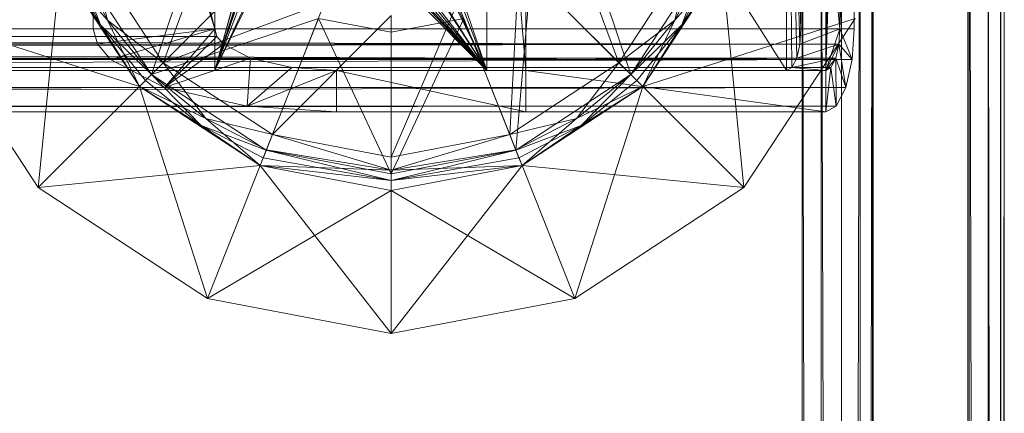
# Model space of a CAD drawing. Units: millimetres. Extents: x -146 to 1474, y 9740 to 10362.
# Drawn here: x 1403 to 1474, y 10284 to 10313 of the extents above; entities that cross this region are included whole.
import ezdxf

# ---------------------------------------------------------------- set-up
doc = ezdxf.new("R2010")
doc.units = ezdxf.units.MM
doc.header["$MEASUREMENT"] = 0
doc.layers.add('Лежак «Городской» 2D_1_Лежак городской_Ном._пера__2', color=7, linetype='Continuous', lineweight=18)

msp = doc.modelspace()

# ---------------------------------------------------------------- linework, layer by layer
at = {"layer": 'Лежак «Городской» 2D_1_Лежак городской_Ном._пера__2', "color": 7, "linetype": 'Continuous', "lineweight": 18}
for p, q in [((1417.492, 10309.203), (1417.492, 10343.203)), ((1417.492, 10343.203), (1417.492, 10309.203)), ((1417.492, 10343.203), (1417.492, 10309.203)), ((1417.492, 10309.203), (1417.492, 10343.203)), ((1439.919, 10309.203), (1437.099, 10343.203)), ((1437.099, 10309.203), (1437.099, 10343.203)), ((1458.743, 10309.203), (1437.099, 10343.203)), ((1437.099, 10343.203), (1437.099, 10309.203)), ((1437.099, 10343.203), (1437.099, 10309.203)), ((1437.099, 10309.203), (1437.099, 10343.203)), ((1437.099, 10309.203), (1437.099, 10343.203)), ((1437.099, 10343.203), (1437.099, 10309.203)), ((1439.919, 10343.203), (1439.919, 10309.203)), ((1439.919, 10309.203), (1439.919, 10343.203)), ((1458.743, 10309.203), (1458.743, 10343.203)), ((1459.12, 10309.414), (1458.743, 10343.203)), ((1459.468, 10310.082), (1458.743, 10343.203)), ((1459.696, 10311.099), (1458.743, 10343.203)), ((1459.768, 10312.203), (1458.743, 10343.203)), ((1461.562, 10343.203), (1461.562, 10309.203)), ((1461.94, 10342.992), (1461.562, 10309.203)), ((1417.492, 10312.203), (1409.946, 10342.412)), ((1459.854, 10342.203), (1459.854, 9750.203)), ((1459.854, 10342.203), (1461.22, 9750.203)), ((1459.854, 9750.203), (1459.854, 10342.203)), ((1461.22, 9750.203), (1461.221, 10342.203)), ((1462.693, 9750.203), (1461.221, 10342.203)), ((1462.287, 10342.324), (1461.562, 10309.203)), ((1462.693, 9750.203), (1464.049, 10342.203)), ((1462.693, 9750.203), (1462.693, 10342.203)), ((1464.049, 9750.203), (1464.94, 10342.203)), ((1464.049, 9750.203), (1464.049, 10342.203)), ((1464.98, 9750.203), (1464.94, 10342.203)), ((1464.94, 9750.203), (1464.94, 10342.203)), ((1464.98, 9750.203), (1464.98, 10342.203)), ((1464.98, 10342.203), (1464.98, 9750.203)), ((1471.814, 9750.203), (1471.814, 10342.203)), ((1471.92, 9750.203), (1471.814, 10342.203)), ((1471.814, 10342.203), (1471.814, 9750.203)), ((1471.92, 9750.203), (1471.92, 10342.203)), ((1473.276, 9750.203), (1471.92, 10342.203)), ((1473.276, 9750.203), (1473.276, 10342.203)), ((1474.166, 9750.203), (1473.276, 10342.203)), ((1474.166, 10342.203), (1474.447, 9750.203)), ((1474.166, 9750.203), (1474.166, 10342.203)), ((1474.447, 10342.203), (1474.206, 9750.203)), ((1474.206, 9750.203), (1474.206, 10342.203)), ((1474.206, 10342.203), (1474.206, 9750.203)), ((1474.447, 10342.203), (1474.447, 9750.203)), ((1474.447, 9750.203), (1474.447, 10342.203)), ((1417.492, 10312.203), (1409.007, 10341.295)), ((1462.516, 10341.307), (1461.562, 10309.203)), ((1408.713, 10340.203), (1408.713, 10312.203)), ((1417.492, 10312.203), (1408.713, 10340.203)), ((1408.713, 10312.203), (1408.713, 10340.203)), ((1417.492, 10312.203), (1417.492, 10340.203)), ((1417.492, 10340.203), (1417.492, 10312.203)), ((1462.588, 10312.203), (1459.768, 10340.203)), ((1459.768, 10340.203), (1459.768, 10312.203)), ((1459.768, 10312.203), (1459.768, 10340.203)), ((1462.588, 10340.203), (1461.562, 10309.203)), ((1462.588, 10340.203), (1462.588, 10312.203)), ((1463.613, 10340.203), (1462.588, 10312.203)), ((1462.588, 10312.203), (1462.588, 10340.203)), ((1462.588, 10312.203), (1462.588, 10340.203)), ((1462.588, 10340.203), (1462.588, 10312.203)), ((1463.613, 10312.203), (1463.613, 10340.203)), ((1463.613, 10340.203), (1463.613, 10312.203)), ((1422.624, 10328.053), (1417.492, 10309.203)), ((1417.492, 10309.203), (1423.344, 10327.767)), ((1417.492, 10309.203), (1423.046, 10326.203)), ((1422.271, 10326.203), (1417.492, 10309.203)), ((1417.492, 10309.203), (1423.344, 10324.639)), ((1422.624, 10324.353), (1417.492, 10309.203)), ((1437.099, 10309.203), (1431.247, 10324.639)), ((1431.968, 10324.353), (1437.099, 10309.203)), ((1417.492, 10309.203), (1424.291, 10323.198)), ((1423.742, 10322.65), (1417.492, 10309.203)), ((1423.742, 10322.65), (1437.099, 10309.203)), ((1437.099, 10309.203), (1424.291, 10323.198)), ((1437.099, 10309.203), (1430.301, 10323.198)), ((1430.849, 10322.65), (1437.099, 10309.203)), ((1437.099, 10309.203), (1425.731, 10322.251)), ((1437.099, 10309.203), (1427.296, 10321.953)), ((1437.099, 10309.203), (1428.86, 10322.251)), ((1413.762, 10309.761), (1418.082, 10321.404)), ((1425.446, 10321.531), (1437.099, 10309.203)), ((1429.145, 10321.531), (1437.099, 10309.203)), ((1446.645, 10309.761), (1442.325, 10321.404)), ((1412.905, 10308.905), (1416.956, 10320.958)), ((1427.296, 10321.178), (1437.099, 10309.203)), ((1443.451, 10320.958), (1447.502, 10308.905)), ((1406.904, 10316.979), (1409.229, 10312.49)), ((1409.229, 10312.49), (1407.458, 10317.198)), ((1412.905, 10308.905), (1407.458, 10317.198)), ((1407.458, 10317.198), (1412.905, 10308.905)), ((1407.476, 10317.205), (1409.744, 10312.827)), ((1413.762, 10309.761), (1408.584, 10317.644)), ((1408.584, 10317.644), (1409.744, 10312.827)), ((1408.584, 10317.644), (1413.762, 10309.761)), ((1413.762, 10309.761), (1420.985, 10316.985)), ((1438.763, 10304.584), (1439.422, 10316.985)), ((1446.645, 10309.761), (1439.422, 10316.985)), ((1446.645, 10309.761), (1451.823, 10317.644)), ((1451.823, 10317.644), (1446.645, 10309.761)), ((1447.502, 10308.905), (1452.949, 10317.198)), ((1452.949, 10317.198), (1447.502, 10308.905)), ((1450.663, 10312.827), (1451.823, 10317.644)), ((1452.931, 10317.205), (1450.663, 10312.827)), ((1452.949, 10317.198), (1451.178, 10312.49)), ((1451.178, 10312.49), (1453.504, 10316.979)), ((1404.748, 10300.747), (1406.332, 10316.752)), ((1406.332, 10316.752), (1409.229, 10312.49)), ((1406.332, 10316.752), (1412.049, 10308.048)), ((1406.332, 10316.752), (1412.049, 10308.048)), ((1412.049, 10308.048), (1406.332, 10316.752)), ((1409.744, 10312.827), (1406.332, 10316.752)), ((1412.049, 10308.048), (1406.332, 10316.752)), ((1454.075, 10316.752), (1448.358, 10308.048)), ((1448.358, 10308.048), (1454.075, 10316.752)), ((1454.075, 10316.752), (1448.358, 10308.048)), ((1448.358, 10308.048), (1454.075, 10316.752)), ((1454.075, 10316.752), (1450.663, 10312.827)), ((1454.075, 10316.752), (1451.178, 10312.49)), ((1455.66, 10300.747), (1454.075, 10316.752)), ((1412.905, 10308.905), (1420.129, 10316.128)), ((1440.278, 10316.128), (1439.208, 10303.457)), ((1440.278, 10316.128), (1447.502, 10308.905)), ((1413.762, 10309.761), (1425.405, 10314.082)), ((1421.645, 10304.584), (1425.405, 10314.082)), ((1435.002, 10314.082), (1430.204, 10302.951)), ((1438.763, 10304.584), (1435.002, 10314.082)), ((1396.731, 10312.952), (1412.049, 10308.048)), ((1404.748, 10300.747), (1396.731, 10312.952)), ((1396.731, 10312.952), (1404.748, 10300.747)), ((1396.731, 10312.952), (1404.748, 10300.747)), ((1396.731, 10312.952), (1404.748, 10300.747)), ((1409.744, 10312.827), (1413.762, 10309.761)), ((1412.919, 10308.918), (1409.744, 10312.827)), ((1409.744, 10312.827), (1412.049, 10308.048)), ((1412.905, 10308.905), (1424.959, 10312.955)), ((1424.959, 10312.955), (1421.199, 10303.457)), ((1421.645, 10304.584), (1430.204, 10313.166)), ((1430.204, 10301.74), (1424.959, 10312.955)), ((1430.204, 10311.955), (1424.959, 10312.955)), ((1424.959, 10312.955), (1430.204, 10311.955)), ((1430.204, 10313.166), (1430.204, 10302.951)), ((1430.204, 10302.951), (1430.204, 10313.166)), ((1430.204, 10311.955), (1435.448, 10312.955)), ((1430.204, 10301.74), (1435.448, 10312.955)), ((1435.448, 10312.955), (1430.204, 10311.955)), ((1430.204, 10312.905), (1430.204, 10311.955)), ((1430.204, 10311.955), (1430.204, 10312.905)), ((1435.448, 10312.955), (1439.208, 10303.457)), ((1450.663, 10312.827), (1446.645, 10309.761)), ((1447.488, 10308.918), (1450.663, 10312.827)), ((1463.676, 10312.952), (1448.358, 10308.048)), ((1450.663, 10312.827), (1448.358, 10308.048)), ((1463.676, 10312.952), (1455.66, 10300.747)), ((1463.676, 10312.952), (1455.66, 10300.747)), ((1463.676, 10312.952), (1455.66, 10300.747)), ((1455.66, 10300.747), (1463.676, 10312.952)), ((1408.713, 10312.203), (892.624, 10312.203)), ((1409.007, 10311.111), (892.624, 10312.203)), ((892.624, 10312.203), (1408.713, 10312.203)), ((893.152, 10312.203), (1417.639, 10311.657)), ((1417.492, 10312.203), (893.152, 10312.203)), ((893.152, 10312.203), (1417.492, 10312.203)), ((1462.588, 10312.203), (906.189, 10312.203)), ((1462.516, 10311.099), (906.189, 10312.203)), ((906.189, 10312.203), (1462.588, 10312.203)), ((906.717, 10312.203), (1463.469, 10309.995)), ((1463.613, 10312.203), (906.717, 10312.203)), ((906.717, 10312.203), (1463.613, 10312.203)), ((1408.713, 10312.203), (1409.007, 10311.111)), ((1417.492, 10312.203), (1408.713, 10312.203)), ((1409.007, 10311.111), (1408.713, 10312.203)), ((1417.492, 10312.203), (1409.007, 10311.111)), ((1409.229, 10312.49), (1412.049, 10308.048)), ((1412.484, 10308.483), (1409.229, 10312.49)), ((1409.229, 10312.49), (1412.905, 10308.905)), ((1417.492, 10312.203), (1409.946, 10309.995)), ((1413.856, 10307.96), (1417.492, 10312.203)), ((1417.639, 10311.657), (1417.492, 10312.203)), ((1417.492, 10312.203), (1417.639, 10311.657)), ((1451.178, 10312.49), (1447.502, 10308.905)), ((1451.178, 10312.49), (1447.923, 10308.483)), ((1448.358, 10308.048), (1451.178, 10312.49)), ((1459.696, 10311.099), (1462.588, 10312.203)), ((1459.768, 10312.203), (1459.696, 10311.099)), ((1459.696, 10311.099), (1459.768, 10312.203)), ((1459.768, 10312.203), (1462.588, 10312.203)), ((1462.588, 10312.203), (1459.768, 10312.203)), ((1462.588, 10312.203), (1461.562, 10309.203)), ((1462.588, 10312.203), (1462.516, 10311.099)), ((1462.516, 10311.099), (1462.588, 10312.203)), ((1462.516, 10311.099), (1462.588, 10312.203)), ((1462.588, 10312.203), (1462.516, 10311.099)), ((1463.613, 10312.203), (1462.588, 10312.203)), ((1463.469, 10309.995), (1462.588, 10312.203)), ((1463.469, 10309.995), (1463.613, 10312.203)), ((1463.613, 10312.203), (1463.469, 10309.995)), ((1417.639, 10311.657), (893.19, 10311.099)), ((1417.639, 10311.657), (1413.856, 10307.96)), ((1418.109, 10311.099), (1417.639, 10311.657)), ((1417.639, 10311.657), (1418.109, 10311.099)), ((1430.204, 10311.955), (1430.204, 10301.74)), ((1430.204, 10301.74), (1430.204, 10311.955)), ((892.698, 10309.994), (1409.007, 10311.111)), ((1418.109, 10311.099), (893.19, 10311.099)), ((1418.109, 10311.099), (893.307, 10310.082)), ((1462.516, 10311.099), (906.034, 10310.082)), ((1462.516, 10311.099), (906.152, 10311.099)), ((1409.007, 10311.111), (1409.946, 10309.995)), ((1409.946, 10309.995), (1409.007, 10311.111)), ((1413.856, 10307.96), (1418.109, 10311.099)), ((1420.064, 10310.082), (1418.109, 10311.099)), ((1418.109, 10311.099), (1420.064, 10310.082)), ((1462.516, 10311.099), (1459.468, 10310.082)), ((1459.696, 10311.099), (1459.468, 10310.082)), ((1459.468, 10310.082), (1459.696, 10311.099)), ((1462.516, 10311.099), (1459.696, 10311.099)), ((1462.516, 10311.099), (1461.562, 10309.203)), ((1462.516, 10311.099), (1462.287, 10310.082)), ((1462.287, 10310.082), (1462.516, 10311.099)), ((1462.287, 10310.082), (1462.516, 10311.099)), ((1462.516, 10311.099), (1462.287, 10310.082)), ((1463.469, 10309.995), (1462.516, 10311.099)), ((1463.012, 10307.96), (1462.516, 10311.099)), ((892.698, 10309.994), (1409.946, 10309.995)), ((892.934, 10307.96), (1409.946, 10309.995)), ((1420.064, 10310.082), (893.307, 10310.082)), ((1420.064, 10310.082), (893.486, 10309.414)), ((905.855, 10309.414), (1462.287, 10310.082)), ((1462.287, 10310.082), (906.034, 10310.082)), ((906.408, 10307.96), (1463.469, 10309.995)), ((906.643, 10309.994), (1463.469, 10309.995)), ((1409.946, 10309.995), (1413.856, 10307.96)), ((1413.856, 10307.96), (1409.946, 10309.995)), ((1413.856, 10307.96), (1420.064, 10310.082)), ((1419.808, 10306.624), (1420.064, 10310.082)), ((1423.04, 10309.414), (1420.064, 10310.082)), ((1420.064, 10310.082), (1423.04, 10309.414)), ((1462.287, 10310.082), (1459.12, 10309.414)), ((1459.468, 10310.082), (1459.12, 10309.414)), ((1459.12, 10309.414), (1459.468, 10310.082)), ((1462.287, 10310.082), (1459.468, 10310.082)), ((1461.562, 10309.203), (1462.287, 10310.082)), ((1462.287, 10310.082), (1461.94, 10309.414)), ((1461.94, 10309.414), (1462.287, 10310.082)), ((1461.94, 10309.414), (1462.287, 10310.082)), ((1462.287, 10310.082), (1461.94, 10309.414)), ((1463.012, 10307.96), (1462.287, 10310.082)), ((1462.317, 10306.624), (1462.287, 10310.082)), ((1463.012, 10307.96), (1463.469, 10309.995)), ((1463.469, 10309.995), (1463.012, 10307.96)), ((1423.04, 10309.414), (893.486, 10309.414)), ((1423.04, 10309.414), (893.681, 10309.203)), ((893.681, 10309.203), (1426.271, 10309.203)), ((1426.271, 10309.203), (893.681, 10309.203)), ((905.66, 10309.203), (1461.94, 10309.414)), ((1461.562, 10309.203), (905.66, 10309.203)), ((905.66, 10309.203), (1461.562, 10309.203)), ((1461.94, 10309.414), (905.855, 10309.414)), ((1413.762, 10309.761), (1412.919, 10308.918)), ((1421.645, 10304.584), (1413.762, 10309.761)), ((1416.828, 10305.743), (1413.762, 10309.761)), ((1413.762, 10309.761), (1421.645, 10304.584)), ((1437.099, 10309.203), (1417.492, 10309.203)), ((1417.492, 10309.203), (1437.099, 10309.203)), ((1417.492, 10309.203), (1437.099, 10309.203)), ((1437.099, 10309.203), (1417.492, 10309.203)), ((1419.808, 10306.624), (1423.04, 10309.414)), ((1419.808, 10306.624), (1426.271, 10309.203)), ((1426.271, 10309.203), (1423.04, 10309.414)), ((1423.04, 10309.414), (1426.271, 10309.203)), ((1426.271, 10309.203), (1461.562, 10309.203)), ((1439.919, 10309.203), (1426.271, 10309.203)), ((1439.919, 10306.203), (1426.271, 10309.203)), ((1426.271, 10309.203), (1439.919, 10309.203)), ((1426.271, 10306.203), (1426.271, 10309.203)), ((1439.919, 10309.203), (1437.099, 10309.203)), ((1458.743, 10309.203), (1437.099, 10309.203)), ((1437.099, 10309.203), (1439.919, 10309.203)), ((1437.099, 10309.203), (1458.743, 10309.203)), ((1438.763, 10304.584), (1446.645, 10309.761)), ((1446.645, 10309.761), (1438.763, 10304.584)), ((1461.562, 10309.203), (1439.919, 10309.203)), ((1439.919, 10309.203), (1461.562, 10306.203)), ((1439.919, 10306.203), (1439.919, 10309.203)), ((1439.919, 10309.203), (1461.562, 10309.203)), ((1439.919, 10309.203), (1439.919, 10306.203)), ((1439.919, 10309.203), (1458.743, 10309.203)), ((1439.919, 10309.203), (1461.562, 10309.203)), ((1461.562, 10309.203), (1439.919, 10309.203)), ((1443.58, 10305.743), (1446.645, 10309.761)), ((1446.645, 10309.761), (1447.488, 10308.918)), ((1459.12, 10309.414), (1458.743, 10309.203)), ((1458.743, 10309.203), (1459.12, 10309.414)), ((1458.743, 10309.203), (1461.562, 10309.203)), ((1461.562, 10309.203), (1458.743, 10309.203)), ((1461.562, 10309.203), (1459.12, 10309.414)), ((1461.94, 10309.414), (1459.12, 10309.414)), ((1461.94, 10309.414), (1461.562, 10309.203)), ((1461.562, 10306.203), (1461.94, 10309.414)), ((1461.562, 10309.203), (1461.94, 10309.414)), ((1461.562, 10309.203), (1461.94, 10309.414)), ((1461.94, 10309.414), (1461.562, 10309.203)), ((1461.562, 10306.203), (1461.562, 10309.203)), ((1462.317, 10306.624), (1461.94, 10309.414)), ((1412.049, 10308.048), (1412.919, 10308.918)), ((1412.049, 10308.048), (1412.484, 10308.483)), ((1412.905, 10308.905), (1412.484, 10308.483)), ((1412.484, 10308.483), (1416.491, 10305.229)), ((1416.491, 10305.229), (1412.905, 10308.905)), ((1421.199, 10303.457), (1412.905, 10308.905)), ((1412.905, 10308.905), (1421.199, 10303.457)), ((1412.919, 10308.918), (1416.828, 10305.743)), ((1439.208, 10303.457), (1447.502, 10308.905)), ((1447.502, 10308.905), (1439.208, 10303.457)), ((1447.488, 10308.918), (1443.58, 10305.743)), ((1447.502, 10308.905), (1443.916, 10305.229)), ((1443.916, 10305.229), (1447.923, 10308.483)), ((1448.358, 10308.048), (1447.488, 10308.918)), ((1447.923, 10308.483), (1447.502, 10308.905)), ((1447.923, 10308.483), (1448.358, 10308.048)), ((892.934, 10307.96), (1413.856, 10307.96)), ((893.292, 10306.624), (1413.856, 10307.96)), ((906.049, 10306.624), (1463.012, 10307.96)), ((906.408, 10307.96), (1463.012, 10307.96)), ((1404.748, 10300.747), (1412.049, 10308.048)), ((1404.748, 10300.747), (1412.049, 10308.048)), ((1416.491, 10305.229), (1412.049, 10308.048)), ((1412.049, 10308.048), (1420.753, 10302.331)), ((1412.049, 10308.048), (1420.753, 10302.331)), ((1416.952, 10292.731), (1412.049, 10308.048)), ((1420.753, 10302.331), (1412.049, 10308.048)), ((1416.828, 10305.743), (1412.049, 10308.048)), ((1420.753, 10302.331), (1412.049, 10308.048)), ((1413.856, 10307.96), (1419.808, 10306.624)), ((1419.808, 10306.624), (1413.856, 10307.96)), ((1448.358, 10308.048), (1439.654, 10302.331)), ((1439.654, 10302.331), (1448.358, 10308.048)), ((1448.358, 10308.048), (1439.654, 10302.331)), ((1439.654, 10302.331), (1448.358, 10308.048)), ((1443.455, 10292.731), (1448.358, 10308.048)), ((1443.58, 10305.743), (1448.358, 10308.048)), ((1448.358, 10308.048), (1443.916, 10305.229)), ((1455.66, 10300.747), (1448.358, 10308.048)), ((1455.66, 10300.747), (1448.358, 10308.048)), ((1462.317, 10306.624), (1463.012, 10307.96)), ((1463.012, 10307.96), (1462.317, 10306.624)), ((893.292, 10306.624), (1419.808, 10306.624)), ((893.681, 10306.203), (1419.808, 10306.624)), ((1462.317, 10306.624), (905.66, 10306.203)), ((906.049, 10306.624), (1462.317, 10306.624)), ((1419.808, 10306.624), (1426.271, 10306.203)), ((1426.271, 10306.203), (1419.808, 10306.624)), ((1461.562, 10306.203), (1462.317, 10306.624)), ((1462.317, 10306.624), (1461.562, 10306.203)), ((1426.271, 10306.203), (893.681, 10306.203)), ((893.681, 10306.203), (1426.271, 10306.203)), ((1461.562, 10306.203), (905.66, 10306.203)), ((905.66, 10306.203), (1461.562, 10306.203)), ((1416.828, 10305.743), (1421.645, 10304.584)), ((1421.206, 10303.475), (1416.828, 10305.743)), ((1420.753, 10302.331), (1416.828, 10305.743)), ((1461.562, 10306.203), (1426.271, 10306.203)), ((1426.271, 10306.203), (1439.919, 10306.203)), ((1439.919, 10306.203), (1426.271, 10306.203)), ((1438.763, 10304.584), (1443.58, 10305.743)), ((1439.201, 10303.475), (1443.58, 10305.743)), ((1443.58, 10305.743), (1439.654, 10302.331)), ((1439.919, 10306.203), (1461.562, 10306.203)), ((1461.562, 10306.203), (1439.919, 10306.203)), ((1416.491, 10305.229), (1420.753, 10302.331)), ((1420.979, 10302.903), (1416.491, 10305.229)), ((1421.199, 10303.457), (1416.491, 10305.229)), ((1443.916, 10305.229), (1439.208, 10303.457)), ((1443.916, 10305.229), (1439.428, 10302.903)), ((1439.654, 10302.331), (1443.916, 10305.229)), ((1421.645, 10304.584), (1421.206, 10303.475)), ((1430.204, 10302.951), (1421.645, 10304.584)), ((1430.204, 10302.001), (1421.645, 10304.584)), ((1421.645, 10304.584), (1430.204, 10302.951)), ((1438.763, 10304.584), (1430.204, 10302.001)), ((1430.204, 10302.951), (1438.763, 10304.584)), ((1438.763, 10304.584), (1430.204, 10302.951)), ((1438.763, 10304.584), (1439.201, 10303.475)), ((1420.753, 10302.331), (1421.206, 10303.475)), ((1421.206, 10303.475), (1430.204, 10302.001)), ((1439.201, 10303.475), (1430.204, 10302.001)), ((1439.654, 10302.331), (1439.201, 10303.475)), ((1420.753, 10302.331), (1420.979, 10302.903)), ((1421.199, 10303.457), (1420.979, 10302.903)), ((1420.979, 10302.903), (1430.204, 10301.265)), ((1421.199, 10303.457), (1430.204, 10301.265)), ((1430.204, 10301.74), (1421.199, 10303.457)), ((1421.199, 10303.457), (1430.204, 10301.74)), ((1430.204, 10301.74), (1439.208, 10303.457)), ((1430.204, 10301.265), (1439.208, 10303.457)), ((1439.208, 10303.457), (1430.204, 10301.74)), ((1430.204, 10302.001), (1430.204, 10302.951)), ((1430.204, 10302.951), (1430.204, 10302.001)), ((1439.428, 10302.903), (1430.204, 10301.265)), ((1439.208, 10303.457), (1439.428, 10302.903)), ((1439.654, 10302.331), (1439.428, 10302.903)), ((1404.748, 10300.747), (1420.753, 10302.331)), ((1416.952, 10292.731), (1420.753, 10302.331)), ((1416.952, 10292.731), (1420.753, 10302.331)), ((1430.204, 10301.265), (1420.753, 10302.331)), ((1420.753, 10302.331), (1430.204, 10300.529)), ((1420.753, 10302.331), (1430.204, 10300.529)), ((1430.204, 10290.203), (1420.753, 10302.331)), ((1430.204, 10300.529), (1420.753, 10302.331)), ((1420.753, 10302.331), (1430.204, 10302.001)), ((1430.204, 10300.529), (1420.753, 10302.331)), ((1430.204, 10302.001), (1439.654, 10302.331)), ((1439.654, 10302.331), (1430.204, 10300.529)), ((1430.204, 10290.203), (1439.654, 10302.331)), ((1430.204, 10300.529), (1439.654, 10302.331)), ((1439.654, 10302.331), (1430.204, 10300.529)), ((1439.654, 10302.331), (1430.204, 10301.265)), ((1430.204, 10300.529), (1439.654, 10302.331)), ((1443.455, 10292.731), (1439.654, 10302.331)), ((1443.455, 10292.731), (1439.654, 10302.331)), ((1455.66, 10300.747), (1439.654, 10302.331)), ((1430.204, 10300.529), (1430.204, 10302.001)), ((1430.204, 10302.001), (1430.204, 10300.529)), ((1430.204, 10301.265), (1430.204, 10301.74)), ((1430.204, 10301.74), (1430.204, 10301.265)), ((1416.952, 10292.731), (1404.748, 10300.747)), ((1404.748, 10300.747), (1416.952, 10292.731)), ((1404.748, 10300.747), (1416.952, 10292.731)), ((1404.748, 10300.747), (1416.952, 10292.731)), ((1430.204, 10300.529), (1430.204, 10301.265)), ((1430.204, 10301.265), (1430.204, 10300.529)), ((1455.66, 10300.747), (1443.455, 10292.731)), ((1455.66, 10300.747), (1443.455, 10292.731)), ((1455.66, 10300.747), (1443.455, 10292.731)), ((1443.455, 10292.731), (1455.66, 10300.747)), ((1416.952, 10292.731), (1430.204, 10300.529)), ((1430.204, 10290.203), (1430.204, 10300.529)), ((1430.204, 10290.203), (1430.204, 10300.529)), ((1443.455, 10292.731), (1430.204, 10300.529)), ((1430.204, 10290.203), (1416.952, 10292.731)), ((1430.204, 10290.203), (1416.952, 10292.731)), ((1416.952, 10292.731), (1430.204, 10290.203)), ((1416.952, 10292.731), (1430.204, 10290.203)), ((1430.204, 10290.203), (1443.455, 10292.731)), ((1443.455, 10292.731), (1430.204, 10290.203)), ((1443.455, 10292.731), (1430.204, 10290.203)), ((1430.204, 10290.203), (1443.455, 10292.731))]:
    msp.add_line(p, q, dxfattribs=at)

doc.saveas('drawing.dxf')
